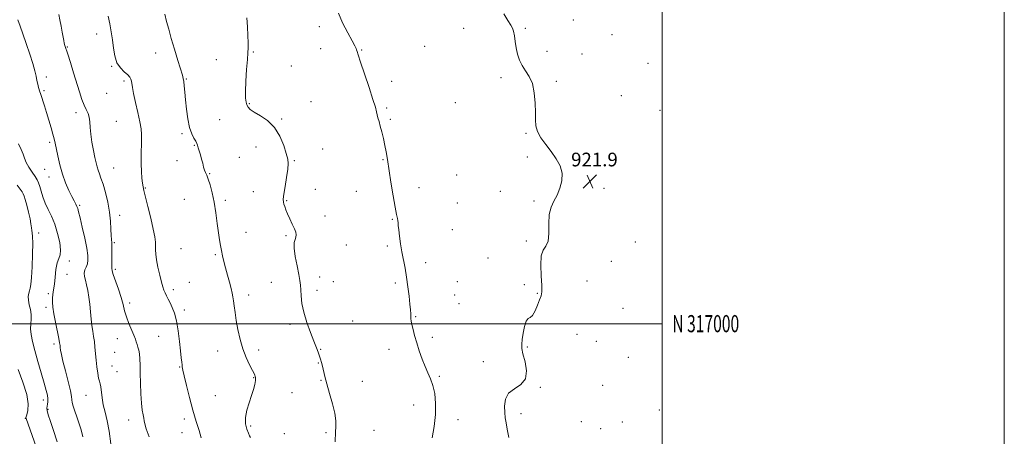
# Model space of a CAD drawing. Extents: x 2099800 to 2102700, y 314800 to 317700.
# Drawn here: x 2102125 to 2102700, y 316934 to 317178 of the extents above; entities that cross this region are included whole.
import ezdxf
from ezdxf.enums import TextEntityAlignment as Align

# ---------------------------------------------------------------- set-up
doc = ezdxf.new("R2010")
doc.units = 0
doc.header["$MEASUREMENT"] = 0
for name, color, linetype, lineweight in [('32000', 7, 'Continuous', 0), ('32001', 7, 'Continuous', 0), ('DTM SPOT ELEVATION', 2, 'Continuous', 13), ('INDEX CONTOUR', 41, 'Continuous', 13), ('INTERMEDIATE CONTOUR', 44, 'Continuous', 0), ('SPOT ELEVATION', 7, 'Continuous', 0)]:
    doc.layers.add(name, color=color, linetype=linetype, lineweight=lineweight)
doc.styles.add('Style-ITALICS', font='ITALICS.shx')
doc.styles.add('Style-WORKING', font='WORKING.shx')

# ---------------------------------------------------------------- blocks, each defined once
blk = doc.blocks.new('SPOT')
at = {"layer": 'SPOT ELEVATION'}
for p, q in [((-3.91, -3.91), (3.82, 3.81)), ((-1.65, 3.77), (1.72, -3.93))]:
    blk.add_line(p, q, dxfattribs=at)

msp = doc.modelspace()

# ---------------------------------------------------------------- linework, layer by layer
at = {"layer": '32000', "flags": 128}
for points in [[(2099800, 314800), (2102700, 314800), (2102700, 317700), (2099800, 317700), (2099800, 314800)], [(2100000, 315000), (2102500, 315000), (2102500, 317500), (2100000, 317500), (2100000, 315000)], [(2102500, 317000), (2100000, 317000)]]:
    msp.add_lwpolyline(points, dxfattribs=at)
at = {"layer": 'DTM SPOT ELEVATION'}
for p in [(2102448.25, 317177.48, 920.8), (2102299.77, 317173.54, 924.6), (2102384.07, 317172.52, 922.9), (2102420.05, 317172.5, 921.8), (2102169.64, 317169.22, 930.5), (2102470.77, 317168.92, 920.9), (2102152.59, 317161.75, 931.9), (2102300.63, 317160.79, 924.7), (2102361.29, 317161.99, 923.2), (2102204.16, 317158.19, 928.7), (2102261.13, 317158.72, 925.9), (2102324.55, 317159.97, 923.9), (2102432.83, 317159.1, 921.6), (2102453.32, 317157.57, 921.2), (2102178.41, 317150.46, 930.1), (2102239.52, 317154.34, 926.6), (2102283.5, 317150.61, 925.4), (2102491.8, 317152.07, 921.5), (2102140.33, 317144.14, 933.5), (2102222.12, 317143.02, 927.9), (2102406.01, 317143.83, 922.3), (2102185.61, 317141.78, 930.3), (2102342.03, 317141.59, 923.6), (2102438.29, 317141.6, 921.8), (2102138.86, 317136.23, 933.8), (2102175.47, 317134.64, 930.6), (2102476.19, 317133.21, 920.9), (2102258.81, 317128.48, 925.9), (2102294.84, 317129.65, 925.2), (2102339.12, 317126.04, 923.8), (2102379.27, 317129.09, 922.9), (2102157.68, 317123.34, 932.5), (2102498.73, 317124.74, 921.6), (2102181.19, 317118.15, 931.1), (2102241.64, 317119.25, 927.1), (2102277.68, 317119.53, 925.9), (2102341.26, 317119.36, 923.8), (2102219.46, 317111.04, 928.2), (2102420.55, 317111.22, 922.1), (2102142.19, 317106.02, 934.3), (2102226.84, 317104.28, 928.1), (2102262.75, 317103.2, 926.5), (2102252.99, 317097.21, 926.5), (2102301.78, 317102.04, 925.1), (2102421.36, 317097.36, 922.2), (2102216.53, 317095.3, 928.5), (2102285.12, 317095.33, 925.9), (2102336.9, 317095.92, 924.1), (2102139.24, 317090.19, 934.8), (2102141.88, 317085.69, 934.7), (2102179.64, 317091.04, 931.1), (2102235.74, 317087.7, 927.9), (2102379.99, 317086.81, 922.9), (2102198.14, 317079.34, 929.9), (2102261.26, 317077.21, 926.7), (2102297.41, 317078.52, 925.1), (2102321.36, 317077.33, 924.7), (2102358.02, 317079.39, 923.4), (2102405.63, 317077.27, 922.4), (2102466.14, 317079.07, 921.8), (2102159.79, 317069.06, 933.8), (2102220.9, 317072.57, 929.1), (2102244.9, 317072.1, 927.6), (2102280.72, 317071.86, 925.9), (2102380.35, 317070.45, 922.9), (2102425.21, 317071.73, 922.1), (2102183.07, 317063.28, 931.5), (2102303.07, 317062.86, 925.4), (2102342.49, 317060.89, 924.1), (2102135.84, 317053.04, 937.5), (2102256.84, 317053.44, 927.2), (2102280.31, 317051.51, 926.2), (2102377.46, 317054.9, 923.1), (2102180.09, 317047.4, 931.8), (2102315.52, 317045.9, 925.1), (2102339.59, 317045.32, 924.3), (2102420.82, 317048.29, 922.2), (2102484.41, 317047.64, 921.7), (2102218.97, 317043.77, 928.9), (2102238.95, 317040.32, 928.2), (2102153.74, 317036.65, 935.6), (2102361.91, 317035.74, 923.5), (2102398.39, 317038.32, 922.6), (2102470.32, 317036.36, 921.5), (2102152.29, 317028.91, 935.1), (2102180.67, 317031.76, 931.7), (2102223.83, 317024.13, 929.3), (2102271.78, 317024.18, 927.3), (2102299.9, 317027.35, 925.1), (2102308.04, 317024.55, 925.7), (2102344.2, 317023.67, 924.3), (2102380.35, 317024.53, 923.1), (2102419.51, 317022.75, 922.1), (2102456.09, 317024.97, 921.2), (2102141.5, 317017.47, 936.45), (2102214.51, 317019.8, 929.6), (2102258.41, 317016.68, 927.5), (2102298.44, 317019.48, 925.3), (2102378.89, 317016.76, 923.1), (2102427.17, 317017.8, 922.1), (2102189.03, 317012.01, 931.6), (2102381.45, 317011.67, 923.1), (2102140.04, 317009.57, 936.35), (2102220.83, 317008.08, 929.6), (2102477.23, 317008.95, 921.4), (2102282.72, 316999.54, 926.5), (2102319.35, 317001.49, 925.2), (2102356.04, 317004.16, 923.9), (2102450.3, 316993.81, 920.9), (2102144.67, 316988.13, 936.35), (2102181.66, 316991.29, 932.7), (2102205.95, 316992.69, 931.1), (2102365.79, 316992.07, 923.7), (2102461.65, 316989.69, 921.1), (2102180.16, 316983.27, 932.9), (2102240.42, 316984.04, 928.7), (2102264.35, 316984.53, 927.5), (2102300.62, 316984.96, 925.9), (2102340.47, 316985.04, 924.5), (2102421.3, 316986.43, 921.9), (2102299.12, 316976.93, 926.1), (2102395.56, 316977.75, 922.6), (2102480.35, 316980.32, 921.2), (2102178.66, 316975.26, 933.1), (2102181.57, 316971.86, 933.1), (2102218.17, 316974.58, 930.1), (2102261.33, 316968.38, 928.1), (2102300.82, 316966.88, 926.1), (2102324.91, 316966.38, 925.1), (2102369.99, 316969.2, 923.8), (2102283.73, 316959.6, 926.8), (2102428.94, 316962.75, 921.9), (2102465.32, 316964.03, 921.1), (2102138.55, 316955.36, 938.45), (2102163.4, 316958.09, 934.85), (2102239.07, 316957.92, 928.7), (2102141.19, 316949.86, 937.85), (2102354.85, 316952.54, 924.7), (2102417.6, 316947.46, 921.5), (2102498.52, 316949.62, 920.9), (2102128.02, 316944.75, 940.05), (2102188.38, 316943.78, 932.6), (2102220.96, 316944.26, 930.5), (2102380.83, 316943.82, 923.4), (2102452.92, 316942.71, 920.7), (2102476.82, 316942.49, 920.5), (2102219.48, 316936.37, 930.5), (2102259.62, 316940.29, 927.8), (2102279.27, 316935.77, 927.1), (2102303.6, 316936.37, 926.4), (2102331.64, 316937.57, 924.3), (2102464.18, 316938.67, 920.9)]:
    msp.add_point(p, dxfattribs=at)
at = {"layer": 'INDEX CONTOUR'}
for points in [[(2102230.698, 316933.377, 930), (2102229.523, 316937.494, 930), (2102227.851, 316942.916, 930), (2102225.899, 316949.459, 930), (2102223.894, 316956.771, 930), (2102222.086, 316963.838, 930), (2102220.734, 316969.478, 930), (2102220.005, 316972.879, 930), (2102219.71, 316974.694, 930), (2102219.567, 316975.949, 930), (2102219.345, 316977.572, 930), (2102219.009, 316980.121, 930), (2102218.572, 316984.059, 930), (2102218.033, 316989.582, 930), (2102217.332, 316995.817, 930), (2102216.396, 317001.626, 930), (2102215.19, 317006.126, 930), (2102213.845, 317009.474, 930), (2102212.531, 317012.083, 930), (2102211.389, 317014.305, 930), (2102210.435, 317016.243, 930), (2102209.658, 317017.936, 930), (2102209.019, 317019.511, 930), (2102208.385, 317021.437, 930), (2102207.599, 317024.268, 930), (2102206.574, 317028.318, 930), (2102205.506, 317032.938, 930), (2102204.663, 317037.239, 930), (2102204.238, 317040.551, 930), (2102204.114, 317043.087, 930), (2102204.099, 317045.277, 930), (2102204.001, 317047.598, 930), (2102203.621, 317050.696, 930), (2102202.758, 317055.263, 930), (2102201.321, 317061.604, 930), (2102199.65, 317068.484, 930), (2102197.289, 317077.859, 930), (2102196.798, 317080.026, 930), (2102196.473, 317082.073, 930), (2102196.125, 317085.031, 930), (2102195.804, 317088.885, 930), (2102195.622, 317093.361, 930), (2102195.648, 317098.156, 930), (2102195.92, 317107.038, 930), (2102195.901, 317110.47, 930), (2102195.605, 317113.815, 930), (2102194.902, 317117.947, 930), (2102193.745, 317123.397, 930), (2102192.416, 317129.31, 930), (2102191.277, 317134.49, 930), (2102190.596, 317138.035, 930), (2102190.038, 317141.664, 930), (2102189.724, 317142.849, 930), (2102189.062, 317144.033, 930), (2102187.796, 317145.396, 930), (2102185.807, 317147.124, 930), (2102183.534, 317149.424, 930), (2102181.552, 317152.51, 930), (2102180.285, 317156.494, 930), (2102179.534, 317161.082, 930), (2102178.946, 317165.88, 930), (2102178.236, 317170.571, 930), (2102177.378, 317175.145, 930), (2102176.412, 317179.671, 930)], [(2102134.243, 316928.039, 940), (2102128.433, 316944.554, 940), (2102128.349, 316944.829, 940), (2102128.357, 316944.991, 940), (2102128.488, 316945.523, 940), (2102128.849, 316946.819, 940), (2102129.413, 316949.252, 940), (2102129.635, 316953.103, 940), (2102128.838, 316958.633, 940), (2102126.629, 316965.78, 940), (2102123.731, 316973.196, 940)]]:
    msp.add_polyline3d(points, dxfattribs=at)
at = {"layer": 'INTERMEDIATE CONTOUR'}
for points in [[(2102177.885, 316929.76, 934), (2102177.049, 316937.198, 934), (2102175.887, 316943.294, 934), (2102174.62, 316948.232, 934), (2102173.534, 316952.542, 934), (2102172.835, 316956.609, 934), (2102172.092, 316963.038, 934), (2102171.714, 316964.879, 934), (2102171.271, 316966.345, 934), (2102170.787, 316968.22, 934), (2102170.288, 316971.085, 934), (2102169.808, 316974.707, 934), (2102169.381, 316978.648, 934), (2102168.701, 316986.195, 934), (2102168.338, 316989.547, 934), (2102167.895, 316992.565, 934), (2102167.408, 316995.54, 934), (2102166.93, 316998.839, 934), (2102166.497, 317002.719, 934), (2102166.076, 317006.988, 934), (2102165.613, 317011.345, 934), (2102165.069, 317015.514, 934), (2102164.448, 317019.328, 934), (2102163.762, 317022.649, 934), (2102163.061, 317025.386, 934), (2102162.538, 317027.649, 934), (2102162.419, 317029.595, 934), (2102162.838, 317031.376, 934), (2102163.556, 317033.116, 934), (2102164.243, 317034.931, 934), (2102164.607, 317037.016, 934), (2102164.514, 317039.886, 934), (2102163.874, 317044.135, 934), (2102162.676, 317050.014, 934), (2102161.239, 317056.41, 934), (2102159.967, 317061.868, 934), (2102159.149, 317065.318, 934), (2102158.632, 317067.24, 934), (2102158.152, 317068.498, 934), (2102157.474, 317069.863, 934), (2102156.5, 317071.711, 934), (2102155.16, 317074.324, 934), (2102153.44, 317077.903, 934), (2102151.545, 317082.323, 934), (2102149.733, 317087.382, 934), (2102148.216, 317092.801, 934), (2102147.022, 317098.007, 934), (2102145.497, 317105.442, 934), (2102144.917, 317107.933, 934), (2102144.163, 317110.731, 934), (2102143.072, 317114.496, 934), (2102141.757, 317118.888, 934), (2102140.398, 317123.316, 934), (2102139.157, 317127.266, 934), (2102136.843, 317134.487, 934), (2102136.518, 317135.544, 934), (2102135.784, 317138.045, 934), (2102135.286, 317139.893, 934), (2102134.779, 317142.061, 934), (2102134.275, 317144.55, 934), (2102133.567, 317147.708, 934), (2102132.391, 317151.967, 934), (2102130.598, 317157.523, 934), (2102128.492, 317163.637, 934), (2102126.494, 317169.333, 934), (2102124.924, 317173.893, 934), (2102123.713, 317177.624, 934)], [(2102200.281, 316933.838, 932), (2102198.66, 316938.531, 932), (2102197.804, 316941.517, 932), (2102197.472, 316943.297, 932), (2102197.258, 316944.751, 932), (2102196.851, 316946.671, 932), (2102196.313, 316949.497, 932), (2102195.799, 316953.577, 932), (2102195.433, 316959.044, 932), (2102195.206, 316965.164, 932), (2102195.078, 316970.986, 932), (2102195.001, 316975.754, 932), (2102194.891, 316979.475, 932), (2102194.66, 316982.351, 932), (2102194.25, 316984.58, 932), (2102193.742, 316986.353, 932), (2102193.248, 316987.857, 932), (2102192.824, 316989.304, 932), (2102192.295, 316991.018, 932), (2102191.425, 316993.344, 932), (2102188.515, 317000.184, 932), (2102187.086, 317003.958, 932), (2102186.03, 317007.527, 932), (2102185.111, 317011.167, 932), (2102183.973, 317015.292, 932), (2102182.399, 317020.093, 932), (2102179.349, 317028.685, 932), (2102178.659, 317030.968, 932), (2102178.482, 317032.517, 932), (2102178.544, 317034.481, 932), (2102178.613, 317037.656, 932), (2102178.629, 317041.431, 932), (2102178.579, 317044.84, 932), (2102178.455, 317047.229, 932), (2102178.299, 317049.186, 932), (2102178.159, 317051.606, 932), (2102178.042, 317055.187, 932), (2102177.786, 317059.83, 932), (2102177.187, 317065.238, 932), (2102176.117, 317071.055, 932), (2102174.762, 317076.696, 932), (2102173.384, 317081.515, 932), (2102172.2, 317085.056, 932), (2102171.24, 317087.603, 932), (2102170.488, 317089.629, 932), (2102169.906, 317091.599, 932), (2102169.359, 317093.943, 932), (2102168.692, 317097.087, 932), (2102167.815, 317101.271, 932), (2102166.907, 317106.016, 932), (2102166.213, 317110.659, 932), (2102165.885, 317114.662, 932), (2102165.707, 317117.977, 932), (2102165.365, 317120.677, 932), (2102164.626, 317122.906, 932), (2102163.567, 317125.074, 932), (2102162.338, 317127.661, 932), (2102161.052, 317131.07, 932), (2102159.651, 317135.392, 932), (2102156.174, 317146.672, 932), (2102154.311, 317152.636, 932), (2102152.758, 317157.528, 932), (2102151.148, 317162.484, 932), (2102150.773, 317163.866, 932), (2102150.436, 317165.487, 932), (2102149.549, 317170.389, 932), (2102148.897, 317173.849, 932), (2102148.181, 317177.507, 932), (2102147.519, 317180.752, 932)], [(2102259.624, 316933.438, 928), (2102259.061, 316934.505, 928), (2102258.301, 316936.094, 928), (2102257.396, 316938.404, 928), (2102256.691, 316941.434, 928), (2102256.6, 316945.131, 928), (2102257.393, 316949.38, 928), (2102258.746, 316953.812, 928), (2102260.191, 316957.997, 928), (2102261.334, 316961.578, 928), (2102262.094, 316964.508, 928), (2102262.468, 316966.818, 928), (2102262.435, 316968.625, 928), (2102261.91, 316970.405, 928), (2102260.794, 316972.72, 928), (2102259.065, 316976.012, 928), (2102257.022, 316980.24, 928), (2102255.044, 316985.243, 928), (2102253.434, 316990.804, 928), (2102252.193, 316996.507, 928), (2102251.25, 317001.88, 928), (2102250.535, 317006.529, 928), (2102249.998, 317010.37, 928), (2102249.595, 317013.393, 928), (2102249.26, 317015.704, 928), (2102248.849, 317017.86, 928), (2102248.198, 317020.533, 928), (2102247.208, 317024.183, 928), (2102246.033, 317028.424, 928), (2102244.895, 317032.659, 928), (2102243.966, 317036.415, 928), (2102243.222, 317039.715, 928), (2102242.593, 317042.709, 928), (2102242.01, 317045.613, 928), (2102241.426, 317048.907, 928), (2102240.794, 317053.137, 928), (2102240.071, 317058.632, 928), (2102239.229, 317064.853, 928), (2102238.239, 317071.042, 928), (2102237.103, 317076.541, 928), (2102235.926, 317081.08, 928), (2102234.842, 317084.491, 928), (2102233.953, 317086.732, 928), (2102233.241, 317088.274, 928), (2102232.658, 317089.716, 928), (2102232.148, 317091.535, 928), (2102231.633, 317093.717, 928), (2102231.029, 317096.127, 928), (2102230.29, 317098.61, 928), (2102228.918, 317102.853, 928), (2102228.525, 317104.222, 928), (2102228.157, 317105.332, 928), (2102227.541, 317106.58, 928), (2102226.496, 317108.347, 928), (2102225.2, 317110.956, 928), (2102223.921, 317114.711, 928), (2102222.876, 317119.73, 928), (2102222.083, 317125.376, 928), (2102221.504, 317130.824, 928), (2102221.101, 317135.387, 928), (2102220.816, 317138.948, 928), (2102220.584, 317141.525, 928), (2102220.313, 317143.325, 928), (2102219.792, 317145.294, 928), (2102217.149, 317153.867, 928), (2102215.187, 317160.347, 928), (2102213.292, 317166.748, 928), (2102211.771, 317172.108, 928), (2102210.559, 317176.636, 928), (2102209.497, 317180.832, 928)], [(2102308.948, 316930.971, 926), (2102309.176, 316936.756, 926), (2102309.366, 316939.722, 926), (2102309.358, 316943.211, 926), (2102308.8, 316947.641, 926), (2102307.479, 316953.208, 926), (2102305.755, 316959.229, 926), (2102304.129, 316964.8, 926), (2102302.984, 316969.219, 926), (2102301.649, 316975.212, 926), (2102301.072, 316977.377, 926), (2102300.458, 316979.298, 926), (2102299.068, 316983.248, 926), (2102298.076, 316985.942, 926), (2102296.614, 316989.726, 926), (2102294.596, 316994.857, 926), (2102292.426, 317000.761, 926), (2102290.638, 317006.651, 926), (2102289.618, 317011.868, 926), (2102289.186, 317016.243, 926), (2102289.017, 317019.734, 926), (2102288.821, 317022.455, 926), (2102288.442, 317025.156, 926), (2102287.761, 317028.742, 926), (2102286.745, 317033.762, 926), (2102285.72, 317039.322, 926), (2102285.099, 317044.169, 926), (2102285.16, 317047.371, 926), (2102285.635, 317049.28, 926), (2102286.12, 317050.571, 926), (2102286.27, 317051.842, 926), (2102285.983, 317053.404, 926), (2102285.216, 317055.493, 926), (2102283.985, 317058.23, 926), (2102282.543, 317061.278, 926), (2102281.203, 317064.183, 926), (2102280.207, 317066.58, 926), (2102279.527, 317068.459, 926), (2102279.067, 317069.896, 926), (2102278.767, 317071.09, 926), (2102278.712, 317072.724, 926), (2102279.028, 317075.604, 926), (2102279.762, 317080.181, 926), (2102280.655, 317085.496, 926), (2102281.372, 317090.238, 926), (2102281.628, 317093.522, 926), (2102281.343, 317096.164, 926), (2102280.483, 317099.407, 926), (2102278.997, 317104.105, 926), (2102276.754, 317109.561, 926), (2102273.604, 317114.69, 926), (2102269.564, 317118.642, 926), (2102265.323, 317121.504, 926), (2102261.74, 317123.598, 926), (2102259.449, 317125.223, 926), (2102258.197, 317126.588, 926), (2102257.506, 317127.881, 926), (2102256.996, 317129.381, 926), (2102256.664, 317131.752, 926), (2102256.607, 317135.75, 926), (2102256.87, 317141.737, 926), (2102257.313, 317148.495, 926), (2102257.747, 317154.408, 926), (2102258.022, 317158.353, 926), (2102258.143, 317161.164, 926), (2102258.152, 317164.163, 926), (2102258.069, 317168.349, 926), (2102257.827, 317173.427, 926), (2102257.335, 317178.777, 926)], [(2102365.746, 316933.338, 924), (2102366.863, 316939.957, 924), (2102367.643, 316946.917, 924), (2102367.729, 316953.396, 924), (2102367.178, 316959.114, 924), (2102366.15, 316963.927, 924), (2102364.793, 316967.821, 924), (2102363.219, 316971.294, 924), (2102361.524, 316974.972, 924), (2102359.808, 316979.305, 924), (2102358.166, 316984.038, 924), (2102356.697, 316988.739, 924), (2102355.48, 316993.022, 924), (2102354.539, 316996.678, 924), (2102353.882, 316999.547, 924), (2102353.499, 317001.557, 924), (2102353.314, 317003.012, 924), (2102353.233, 317004.305, 924), (2102353.163, 317005.84, 924), (2102353.023, 317008.051, 924), (2102352.73, 317011.383, 924), (2102352.226, 317016.084, 924), (2102351.543, 317021.619, 924), (2102350.734, 317027.258, 924), (2102349.853, 317032.438, 924), (2102348.068, 317041.967, 924), (2102347.263, 317046.719, 924), (2102346.598, 317051.155, 924), (2102346.142, 317054.802, 924), (2102345.927, 317057.332, 924), (2102345.84, 317059.006, 924), (2102345.731, 317060.233, 924), (2102345.463, 317061.52, 924), (2102344.952, 317063.773, 924), (2102344.123, 317067.997, 924), (2102342.958, 317074.742, 924), (2102341.652, 317082.735, 924), (2102339.545, 317095.987, 924), (2102338.815, 317100.357, 924), (2102338.086, 317104.198, 924), (2102337.227, 317108.147, 924), (2102336.299, 317112.031, 924), (2102335.412, 317115.477, 924), (2102334.657, 317118.21, 924), (2102334.048, 317120.347, 924), (2102333.58, 317122.107, 924), (2102333.181, 317123.845, 924), (2102332.504, 317126.471, 924), (2102331.136, 317131.035, 924), (2102328.854, 317138.067, 924), (2102326.198, 317146.028, 924), (2102323.902, 317152.863, 924), (2102322.516, 317157.031, 924), (2102321.863, 317159.054, 924), (2102321.586, 317159.973, 924), (2102321.312, 317160.778, 924), (2102320.614, 317162.276, 924), (2102319.052, 317165.227, 924), (2102316.413, 317170.055, 924), (2102313.389, 317175.853, 924), (2102310.903, 317181.377, 924)], [(2102410.496, 316933.54, 922), (2102409.609, 316938.386, 922), (2102408.925, 316942.008, 922), (2102408.432, 316944.928, 922), (2102408.09, 316947.992, 922), (2102407.963, 316951.784, 922), (2102408.538, 316955.828, 922), (2102410.404, 316959.385, 922), (2102413.805, 316962.006, 922), (2102417.603, 316964.424, 922), (2102420.315, 316967.665, 922), (2102420.889, 316972.375, 922), (2102420.004, 316977.69, 922), (2102418.774, 316982.364, 922), (2102418.095, 316985.546, 922), (2102418.005, 316987.942, 922), (2102418.324, 316990.652, 922), (2102418.899, 316994.399, 922), (2102419.679, 316998.401, 922), (2102420.639, 317001.501, 922), (2102421.757, 317002.95, 922), (2102423.018, 317003.624, 922), (2102424.407, 317004.808, 922), (2102425.885, 317007.408, 922), (2102427.306, 317010.801, 922), (2102428.501, 317013.986, 922), (2102429.326, 317016.332, 922), (2102429.745, 317018.695, 922), (2102429.751, 317022.302, 922), (2102429.419, 317027.891, 922), (2102429.161, 317034.246, 922), (2102429.474, 317039.664, 922), (2102430.653, 317042.992, 922), (2102432.199, 317045.289, 922), (2102433.409, 317048.164, 922), (2102433.809, 317052.761, 922), (2102433.828, 317058.349, 922), (2102434.122, 317063.733, 922), (2102435.175, 317068.028, 922), (2102436.803, 317071.6, 922), (2102438.649, 317075.126, 922), (2102440.345, 317079.127, 922), (2102441.473, 317083.484, 922), (2102441.6, 317087.923, 922), (2102440.429, 317092.226, 922), (2102438.209, 317096.409, 922), (2102435.321, 317100.547, 922), (2102432.173, 317104.673, 922), (2102429.275, 317108.661, 922), (2102427.159, 317112.343, 922), (2102426.182, 317115.686, 922), (2102425.994, 317119.19, 922), (2102426.07, 317123.489, 922), (2102425.943, 317128.948, 922), (2102425.39, 317134.868, 922), (2102424.247, 317140.281, 922), (2102422.448, 317144.482, 922), (2102420.324, 317147.802, 922), (2102418.305, 317150.837, 922), (2102416.731, 317154.069, 922), (2102415.593, 317157.537, 922), (2102414.791, 317161.168, 922), (2102414.224, 317164.837, 922), (2102413.773, 317168.214, 922), (2102413.314, 317170.916, 922), (2102412.702, 317172.779, 922), (2102411.688, 317174.523, 922), (2102410, 317177.089, 922), (2102407.515, 317181.083, 922)], [(2102161.623, 316933.772, 936), (2102160.58, 316937.968, 936), (2102159.309, 316941.95, 936), (2102158.018, 316945.629, 936), (2102156.891, 316948.91, 936), (2102156.016, 316951.691, 936), (2102155.457, 316953.863, 936), (2102155.204, 316955.512, 936), (2102154.946, 316957.485, 936), (2102154.296, 316960.821, 936), (2102153.011, 316966.14, 936), (2102151.42, 316972.384, 936), (2102149.992, 316978.074, 936), (2102149.089, 316982.068, 936), (2102148.632, 316984.562, 936), (2102148.43, 316986.088, 936), (2102148.297, 316987.222, 936), (2102148.057, 316988.72, 936), (2102147.538, 316991.382, 936), (2102145.58, 317000.862, 936), (2102144.635, 317005.781, 936), (2102144.036, 317009.598, 936), (2102143.787, 317012.477, 936), (2102143.835, 317014.84, 936), (2102144.117, 317017.106, 936), (2102144.538, 317019.691, 936), (2102144.996, 317023.013, 936), (2102145.426, 317027.265, 936), (2102145.916, 317031.747, 936), (2102146.592, 317035.536, 936), (2102147.493, 317038.062, 936), (2102148.297, 317040.151, 936), (2102148.593, 317042.983, 936), (2102148.076, 317047.38, 936), (2102146.871, 317052.747, 936), (2102145.208, 317058.128, 936), (2102143.312, 317062.783, 936), (2102141.396, 317066.809, 936), (2102139.668, 317070.515, 936), (2102138.286, 317074.113, 936), (2102137.217, 317077.427, 936), (2102136.382, 317080.183, 936), (2102135.668, 317082.241, 936), (2102134.844, 317083.989, 936), (2102133.65, 317085.953, 936), (2102131.943, 317088.5, 936), (2102130.06, 317091.378, 936), (2102128.455, 317094.178, 936), (2102127.427, 317096.631, 936), (2102126.651, 317099.017, 936), (2102125.646, 317101.755, 936), (2102124.085, 317105.105, 936)], [(2102146.663, 316930.911, 938), (2102144.206, 316938.08, 938), (2102142.635, 316942.776, 938), (2102141.36, 316946.79, 938), (2102140.693, 316949.297, 938), (2102140.534, 316950.695, 938), (2102140.678, 316951.692, 938), (2102140.931, 316952.873, 938), (2102141.142, 316954.339, 938), (2102141.169, 316956.07, 938), (2102140.881, 316958.145, 938), (2102140.182, 316961.027, 938), (2102138.987, 316965.278, 938), (2102137.283, 316971.18, 938), (2102135.361, 316977.898, 938), (2102133.584, 316984.317, 938), (2102132.257, 316989.561, 938), (2102131.432, 316993.708, 938), (2102131.102, 316997.075, 938), (2102131.202, 316999.965, 938), (2102131.431, 317002.633, 938), (2102131.433, 317005.32, 938), (2102130.97, 317008.185, 938), (2102130.294, 317011.066, 938), (2102129.779, 317013.718, 938), (2102129.705, 317015.951, 938), (2102129.981, 317017.783, 938), (2102130.425, 317019.283, 938), (2102130.881, 317020.686, 938), (2102131.309, 317022.874, 938), (2102131.694, 317026.893, 938), (2102132.018, 317033.293, 938), (2102132.24, 317040.635, 938), (2102132.31, 317046.984, 938), (2102132.205, 317050.911, 938), (2102131.994, 317053.016, 938), (2102131.767, 317054.407, 938), (2102131.575, 317056.039, 938), (2102131.295, 317058.27, 938), (2102130.759, 317061.307, 938), (2102129.877, 317065.181, 938), (2102128.845, 317069.211, 938), (2102127.938, 317072.54, 938), (2102127.33, 317074.577, 938), (2102126.813, 317075.801, 938), (2102126.08, 317076.959, 938), (2102124.889, 317078.658, 938), (2102123.256, 317080.938, 938)]]:
    msp.add_polyline3d(points, dxfattribs=at)

# ---------------------------------------------------------------- block references
at = {"layer": 'SPOT ELEVATION'}
msp.add_blockref('SPOT', (2102457.849, 317083.097, 921.869), dxfattribs=at)

# ---------------------------------------------------------------- texts
at = {"layer": '32001', "style": 'Style-WORKING', "width": 0.67}
msp.add_text('N 317000', height=10, dxfattribs=at).set_placement((2102506, 317000), align=Align.MIDDLE_LEFT)
at = {"layer": 'SPOT ELEVATION', "style": 'Style-ITALICS'}
msp.add_text('921.9', height=8, dxfattribs=at).set_placement((2102446.891, 317091.926, 921.869))

doc.saveas('drawing.dxf')
